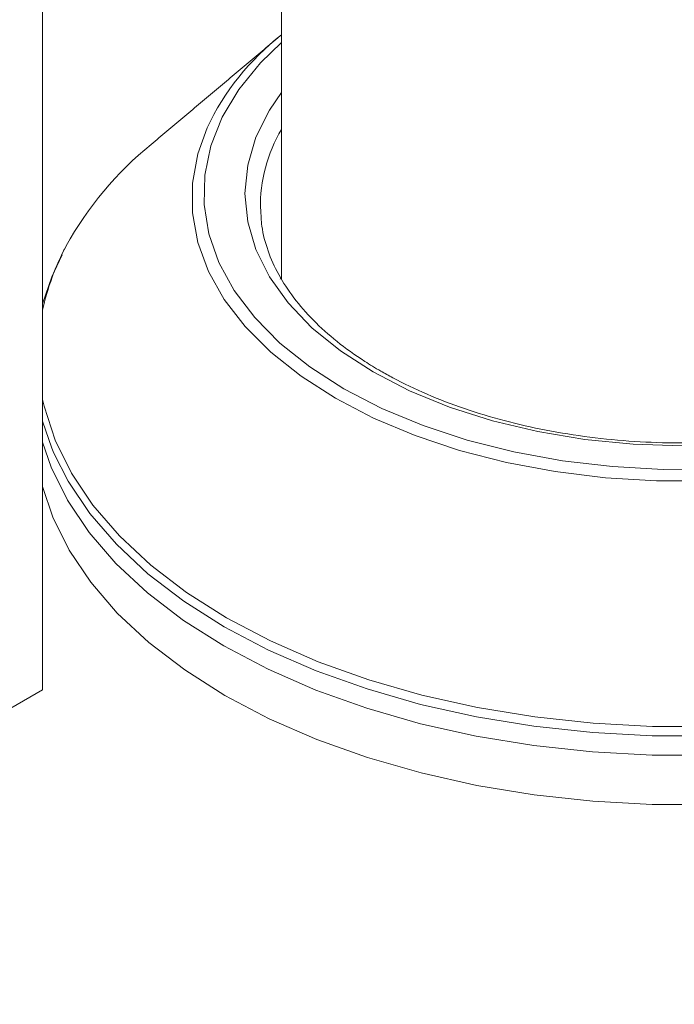
# Model space of a CAD drawing. Units: millimetres. Extents: x -8595 to -1170, y 82 to 5332.
# Drawn here: x -6798 to -6772, y 920 to 960 of the extents above; entities that cross this region are included whole.
import ezdxf

# ---------------------------------------------------------------- set-up
doc = ezdxf.new("R2010")
doc.units = ezdxf.units.MM
doc.layers.get('0').update_dxf_attribs({"lineweight": 15})

msp = doc.modelspace()

# ---------------------------------------------------------------- linework, layer by layer
at = {"color": 7, "linetype": 'Continuous', "lineweight": 15}
for p, q in [((-6797.344, 933.132), (-6797.344, 1328.909)), ((-6787.618, 949.957), (-6787.668, 949.856)), ((-6880.429, 885.168), (-6797.344, 933.132))]:
    msp.add_line(p, q, dxfattribs=at)
at = {"color": 7, "linetype": 'Continuous', "lineweight": 15, "flags": 128}
for points in [[(-6787.618, 959.49), (-6788.47, 958.661), (-6789.352, 957.577), (-6790.029, 956.446), (-6790.494, 955.28), (-6790.742, 954.091), (-6790.77, 952.894), (-6790.577, 951.702), (-6790.166, 950.529), (-6789.541, 949.388), (-6788.709, 948.291), (-6787.68, 947.252), (-6786.466, 946.282), (-6785.08, 945.391)], [(-6783.892, 946.077), (-6785.222, 946.936), (-6786.377, 947.876), (-6787.343, 948.885), (-6788.107, 949.949), (-6788.659, 951.057), (-6788.994, 952.193), (-6789.106, 953.343), (-6788.994, 954.494), (-6788.659, 955.63), (-6788.107, 956.737), (-6787.618, 957.456)], [(-6770.26, 941.64), (-6772.35, 941.64), (-6774.429, 941.766), (-6776.473, 942.017), (-6778.461, 942.39), (-6780.371, 942.881), (-6782.181, 943.484), (-6783.872, 944.193), (-6785.425, 945.001), (-6786.823, 945.897), (-6788.052, 946.874), (-6789.097, 947.918), (-6789.947, 949.021), (-6790.593, 950.168), (-6791.027, 951.349), (-6791.246, 952.548), (-6791.246, 953.755), (-6791.027, 954.955), (-6790.648, 956.014)], [(-6797.344, 948.849), (-6796.97, 949.946), (-6796.553, 950.846)], [(-6771.305, 943.067), (-6773.298, 943.132), (-6775.266, 943.325), (-6777.184, 943.644), (-6779.029, 944.085), (-6780.776, 944.642), (-6782.404, 945.309), (-6783.892, 946.077)], [(-6785.08, 945.391), (-6783.538, 944.591), (-6781.857, 943.89), (-6780.057, 943.296), (-6778.157, 942.816), (-6776.18, 942.455), (-6774.148, 942.218), (-6772.083, 942.106), (-6770.01, 942.122)], [(-6797.344, 944.949), (-6797.282, 944.675), (-6796.837, 943.3), (-6796.174, 941.955), (-6795.299, 940.651), (-6794.219, 939.399), (-6792.944, 938.21), (-6791.484, 937.094), (-6789.852, 936.06), (-6788.061, 935.118), (-6786.128, 934.275), (-6784.068, 933.539), (-6781.9, 932.915), (-6779.64, 932.41), (-6777.31, 932.027), (-6774.929, 931.77), (-6772.517, 931.641), (-6770.094, 931.641)], [(-6796.884, 942.77), (-6796.971, 942.976), (-6797.344, 944.073)], [(-6797.344, 943.21), (-6796.995, 942.2), (-6796.328, 940.847), (-6795.447, 939.534), (-6794.36, 938.275), (-6793.077, 937.078), (-6791.608, 935.955), (-6789.966, 934.915), (-6788.165, 933.967), (-6786.219, 933.119), (-6784.147, 932.379), (-6781.965, 931.751), (-6779.692, 931.243), (-6777.347, 930.858), (-6774.951, 930.599), (-6772.524, 930.47), (-6770.086, 930.47)], [(-6770.088, 931.257), (-6772.523, 931.257), (-6774.948, 931.387), (-6777.342, 931.645), (-6779.684, 932.03), (-6781.955, 932.537), (-6784.135, 933.164), (-6786.205, 933.904), (-6788.149, 934.751), (-6789.949, 935.699), (-6791.589, 936.738), (-6793.057, 937.859), (-6794.339, 939.055), (-6795.424, 940.313), (-6796.304, 941.624), (-6796.884, 942.77)], [(-6797.344, 941.413), (-6796.931, 940.167), (-6796.265, 938.817), (-6795.387, 937.508), (-6794.303, 936.252), (-6793.023, 935.058), (-6791.558, 933.938), (-6789.92, 932.901), (-6788.123, 931.955), (-6786.182, 931.109), (-6784.115, 930.37), (-6781.938, 929.745), (-6779.671, 929.237), (-6777.332, 928.853), (-6774.942, 928.595), (-6772.521, 928.466), (-6770.089, 928.466)]]:
    msp.add_lwpolyline(points, dxfattribs=at)
at = {"color": 7, "linetype": 'Continuous', "lineweight": 15}
for centre, radius, start, end in [((-6781.111, 951.486), 10.558, 128.0496, 154.602), ((-6782.303, 952.802), 6.177, 149.3647, 180.8619), ((-6784.016, 944.379), 14.125, 129.1171, 151.1126), ((-6787.717, 946.536), 9.842, 151.6997, 167.9876)]:
    msp.add_arc(centre, radius, start, end, dxfattribs=at)
for points in [[(-7444.535, 955.294), (-5372.713, 2151.332)], [(-6787.618, 1334.524), (-6787.618, 949.864)], [(-6787.766, 959.677), (-6792.928, 955.337)], [(-6796.452, 951.087), (-6796.49, 951.011)]]:
    msp.add_open_spline(points, degree=1, dxfattribs=at)
for points, knots in [([(-6783.58, 946.108), (-6783.799, 946.239), (-6784.437, 946.62), (-6785.382, 947.304), (-6786.35, 948.171), (-6787.144, 949.086), (-6787.763, 950.036), (-6788.194, 951.013), (-6788.437, 951.906), (-6788.452, 952.472), (-6788.458, 952.706)], [0, 0, 0, 0, 0.072105, 0.209549, 0.346973, 0.48451, 0.622475, 0.761362, 0.901722, 1, 1, 1, 1]), ([(-6754.174, 952.279), (-6754.176, 952.215), (-6754.189, 951.809), (-6754.403, 951.067), (-6754.827, 950.066), (-6755.457, 949.097), (-6756.262, 948.17), (-6757.237, 947.295), (-6758.372, 946.482), (-6759.655, 945.74), (-6761.072, 945.078), (-6762.608, 944.503), (-6764.244, 944.024), (-6765.963, 943.646), (-6767.745, 943.375), (-6769.568, 943.213), (-6771.412, 943.163), (-6773.254, 943.226), (-6775.075, 943.401), (-6776.851, 943.685), (-6778.562, 944.075), (-6780.188, 944.566), (-6781.71, 945.152), (-6782.823, 945.682), (-6783.417, 946.017), (-6783.58, 946.108)], [0, 0, 0, 0, 0.009108, 0.057114, 0.104732, 0.151773, 0.198326, 0.244575, 0.290674, 0.336722, 0.382766, 0.428837, 0.474947, 0.521095, 0.567276, 0.613484, 0.659706, 0.705934, 0.752153, 0.798353, 0.844521, 0.890648, 0.936723, 0.982744, 1, 1, 1, 1])]:
    msp.add_open_spline(points, degree=3, knots=knots, dxfattribs=at)

doc.saveas('drawing.dxf')
